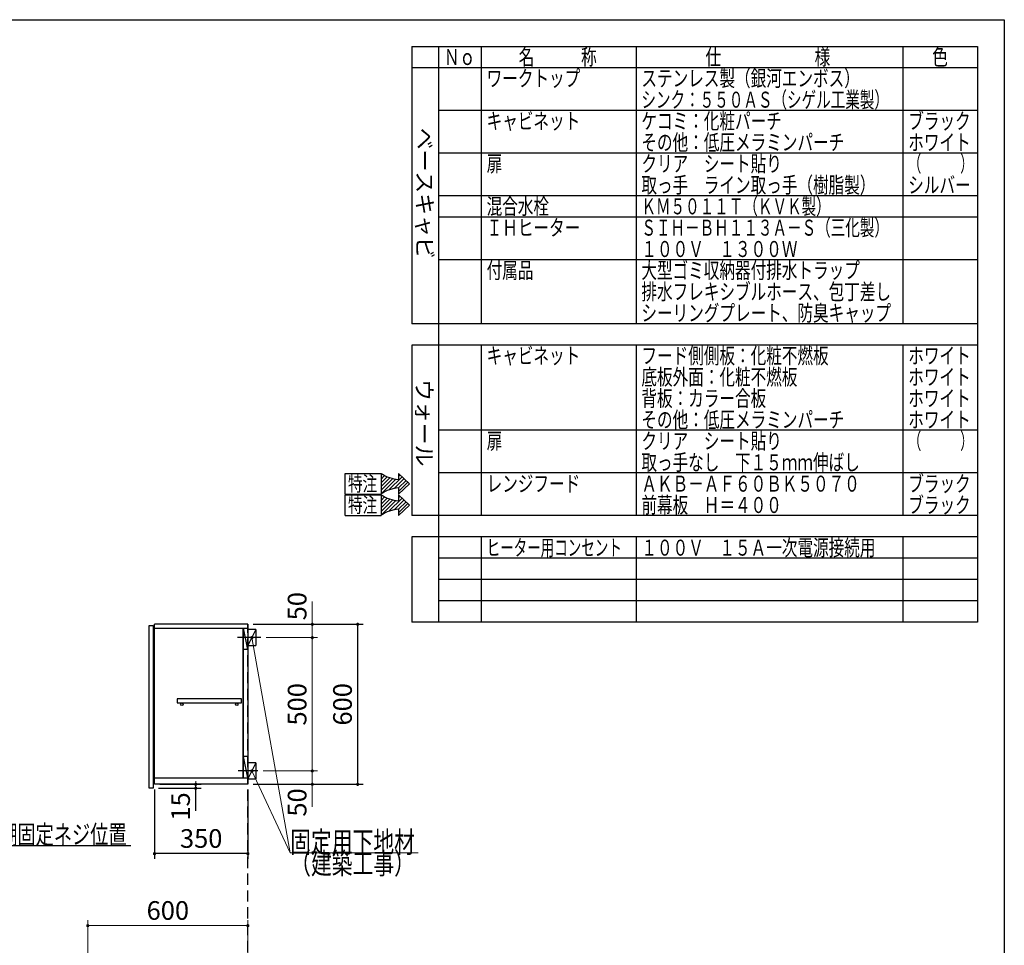
# Model space of a CAD drawing. Units: millimetres. Extents: x 210 to 8110, y 68 to 5608.
# Drawn here: x 4420 to 8110, y 2136 to 5608 of the extents above; entities that cross this region are included whole.
import ezdxf

# ---------------------------------------------------------------- set-up
doc = ezdxf.new("R2010")
doc.units = ezdxf.units.MM
doc.header["$LTSCALE"] = 5
doc.linetypes.add('HIDDEN', pattern=[12.6, 8.4, -4.2])
for name, color, linetype, lineweight in [('キャビ', 134, 'Continuous', 9), ('トップ', 14, 'Continuous', 9), ('トビラ', 54, 'Continuous', 9), ('レイヤ_1', 7, 'Continuous', 9), ('建築', 136, 'Continuous', 9)]:
    doc.layers.add(name, color=color, linetype=linetype, lineweight=lineweight)
doc.styles.get("Standard").update_dxf_attribs({"font": 'txt', "bigfont": 'bigfont'})
doc.styles.add('T_STANDARD', font='txt', dxfattribs={"height": 10, "bigfont": 'bigfont'})
doc.styles.add('ＭＳ ゴシック', font='txt')
doc.dimstyles.get("Standard").update_dxf_attribs({"dimtxt": 0.18, "dimasz": 0.18, "dimexe": 0.18, "dimexo": 0.0625, "dimgap": 0.09, "dimtad": 0, "dimtih": 1, "dimtoh": 1, "dimdec": 4, "dimzin": 0, "dimdsep": 46, "dimtxsty": 'Standard', "dimcen": 0.09, "dimadec": 0, "dimazin": 0, "dimtfac": 1, "dimtdec": 4, "dimtofl": 0, "dimtmove": 0, "dimatfit": 3, "dimfxl": 1, "dimtolj": 1, "dimtzin": 0, "dimarcsym": 0})

# ---------------------------------------------------------------- blocks, each defined once
blk = doc.blocks.new('_DOT')
at = {"color": 0}
blk.add_line((-0.5, 0), (-1, 0), dxfattribs=at)
at = {"color": 0, "const_width": 0.5}
blk.add_lwpolyline([(-0.25, 0, 1), (0.25, 0, 1)], format="xyb", close=True, dxfattribs=at)
blk = doc.blocks.new('Dim4')
at = {"layer": 'トップ', "color": 14, "linetype": 'Continuous', "lineweight": 30}
for p, q in [((3993.2, 4400), (3993.2, 4160)), ((4038.2, 4340), (4038.2, 4160)), ((4143.2, 4180), (3993.2, 4180))]:
    blk.add_line(p, q, dxfattribs=at)
at = {"layer": 'トップ', "color": 14, "linetype": 'Continuous', "lineweight": 30, "xscale": 12, "yscale": 12, "zscale": 12}
for p, rotation in [((3993.2, 4180), 359.9999999999996), ((4038.2, 4180), 179.9999999999998)]:
    blk.add_blockref('_DOT', p, dxfattribs=dict(at, rotation=rotation))
at = {"layer": 'トップ', "color": 14, "linetype": 'Continuous', "lineweight": 9, "insert": (4073.2, 4180), "char_height": 70, "width": 566.667, "attachment_point": 7, "style": 'ＭＳ ゴシック'}
blk.add_mtext('45', dxfattribs=at)
blk = doc.blocks.new('Dim39')
at = {"layer": 'キャビ', "color": 134, "linetype": 'Continuous', "lineweight": 30}
for p, q in [((4925.3, 2720), (4925.3, 2460)), ((5275.3, 2720), (5275.3, 2460)), ((5275.3, 2480), (4925.3, 2480))]:
    blk.add_line(p, q, dxfattribs=at)
at = {"layer": 'キャビ', "color": 134, "linetype": 'Continuous', "lineweight": 30, "xscale": 12, "yscale": 12, "zscale": 12}
for p, rotation in [((4925.3, 2480), 179.9999999999998), ((5275.3, 2480), 359.9999999999997)]:
    blk.add_blockref('_DOT', p, dxfattribs=dict(at, rotation=rotation))
at = {"layer": 'キャビ', "color": 134, "linetype": 'Continuous', "lineweight": 9, "insert": (5100.3, 2480), "char_height": 70, "width": 900, "attachment_point": 8, "style": 'ＭＳ ゴシック'}
blk.add_mtext('350', dxfattribs=at)
blk = doc.blocks.new('Dim40')
at = {"layer": 'トップ', "color": 14, "linetype": 'Continuous', "lineweight": 9}
for p, q in [((4675.3, 1905), (4675.3, 2230)), ((5275.3, 1950), (5275.3, 2230)), ((4675.3, 2210), (5275.3, 2210))]:
    blk.add_line(p, q, dxfattribs=at)
at = {"layer": 'トップ', "color": 14, "linetype": 'Continuous', "lineweight": 9, "xscale": 12, "yscale": 12, "zscale": 12}
for p, rotation in [((4675.3, 2210), 179.9999999999998), ((5275.3, 2210), 359.9999999999997)]:
    blk.add_blockref('_DOT', p, dxfattribs=dict(at, rotation=rotation))
at = {"layer": 'トップ', "color": 14, "linetype": 'Continuous', "lineweight": 9, "insert": (4975.3, 2210), "char_height": 70, "width": 883.333, "attachment_point": 8, "style": 'ＭＳ ゴシック'}
blk.add_mtext('600', dxfattribs=at)
blk = doc.blocks.new('Dim41')
at = {"layer": 'キャビ', "color": 134, "linetype": 'Continuous', "lineweight": 30}
for p, q in [((5295.3, 3340), (5706.7, 3340)), ((5686.7, 2740), (5686.7, 3340)), ((5295.3, 2740), (5706.7, 2740))]:
    blk.add_line(p, q, dxfattribs=at)
at = {"layer": 'キャビ', "color": 134, "linetype": 'Continuous', "lineweight": 30, "xscale": 12, "yscale": 12, "zscale": 12}
for p, rotation in [((5686.7, 3340), 89.99999999999959), ((5686.7, 2740), 269.9999999999998)]:
    blk.add_blockref('_DOT', p, dxfattribs=dict(at, rotation=rotation))
at = {"layer": 'キャビ', "color": 134, "linetype": 'Continuous', "lineweight": 9, "insert": (5686.7, 3040), "char_height": 70, "width": 883.333, "attachment_point": 8, "rotation": 90, "style": 'ＭＳ ゴシック'}
blk.add_mtext('600', dxfattribs=at)
blk = doc.blocks.new('Dim42')
at = {"layer": 'キャビ', "color": 134, "linetype": 'Continuous', "lineweight": 9}
for p, q in [((5332.3, 2790), (5536.7, 2790)), ((5516.7, 2790), (5516.7, 2655)), ((5295.3, 2740), (5536.7, 2740))]:
    blk.add_line(p, q, dxfattribs=at)
at = {"layer": 'キャビ', "color": 134, "linetype": 'Continuous', "lineweight": 9, "xscale": 12, "yscale": 12, "zscale": 12}
for p, rotation in [((5516.7, 2790), 269.9999999999998), ((5516.7, 2740), 89.99999999999949)]:
    blk.add_blockref('_DOT', p, dxfattribs=dict(at, rotation=rotation))
at = {"layer": 'キャビ', "color": 134, "linetype": 'Continuous', "lineweight": 9, "insert": (5516.7, 2725), "char_height": 70, "width": 566.667, "attachment_point": 9, "rotation": 90, "style": 'ＭＳ ゴシック'}
blk.add_mtext('50', dxfattribs=at)
blk = doc.blocks.new('Dim43')
at = {"layer": 'キャビ', "color": 134, "linetype": 'Continuous', "lineweight": 9}
for p, q in [((5343.3, 3290), (5536.7, 3290)), ((5516.7, 2790), (5516.7, 3290)), ((5332.3, 2790), (5536.7, 2790))]:
    blk.add_line(p, q, dxfattribs=at)
at = {"layer": 'キャビ', "color": 134, "linetype": 'Continuous', "lineweight": 9, "xscale": 12, "yscale": 12, "zscale": 12}
for p, rotation in [((5516.7, 3290), 89.99999999999959), ((5516.7, 2790), 269.9999999999998)]:
    blk.add_blockref('_DOT', p, dxfattribs=dict(at, rotation=rotation))
at = {"layer": 'キャビ', "color": 134, "linetype": 'Continuous', "lineweight": 9, "insert": (5516.7, 3040), "char_height": 70, "width": 900, "attachment_point": 8, "rotation": 90, "style": 'ＭＳ ゴシック'}
blk.add_mtext('500', dxfattribs=at)
blk = doc.blocks.new('Dim44')
at = {"layer": 'キャビ', "color": 134, "linetype": 'Continuous', "lineweight": 9}
for p, q in [((5516.7, 3290), (5516.7, 3425)), ((5295.3, 3340), (5536.7, 3340)), ((5343.3, 3290), (5536.7, 3290))]:
    blk.add_line(p, q, dxfattribs=at)
at = {"layer": 'キャビ', "color": 134, "linetype": 'Continuous', "lineweight": 9, "xscale": 12, "yscale": 12, "zscale": 12}
for p, rotation in [((5516.7, 3340), 269.9999999999998), ((5516.7, 3290), 89.99999999999949)]:
    blk.add_blockref('_DOT', p, dxfattribs=dict(at, rotation=rotation))
at = {"layer": 'キャビ', "color": 134, "linetype": 'Continuous', "lineweight": 9, "insert": (5516.7, 3355), "char_height": 70, "width": 566.667, "attachment_point": 7, "rotation": 90, "style": 'ＭＳ ゴシック'}
blk.add_mtext('50', dxfattribs=at)
blk = doc.blocks.new('Dim49')
at = {"layer": 'キャビ', "color": 134, "linetype": 'Continuous', "lineweight": 30}
for p, q in [((4945.3, 2740), (5099.8, 2740)), ((5079.8, 2640), (5079.8, 2740)), ((4940.3, 2725), (5099.8, 2725))]:
    blk.add_line(p, q, dxfattribs=at)
at = {"layer": 'キャビ', "color": 134, "linetype": 'Continuous', "lineweight": 30, "xscale": 12, "yscale": 12, "zscale": 12}
for p, rotation in [((5079.8, 2740), 269.9999999999998), ((5079.8, 2725), 89.99999999999949)]:
    blk.add_blockref('_DOT', p, dxfattribs=dict(at, rotation=rotation))
at = {"layer": 'キャビ', "color": 134, "linetype": 'Continuous', "lineweight": 9, "insert": (5079.8, 2710), "char_height": 70, "width": 516.667, "attachment_point": 9, "rotation": 90, "style": 'ＭＳ ゴシック'}
blk.add_mtext('15', dxfattribs=at)
blk = doc.blocks.new('*G122')
at = {"layer": 'キャビ', "color": 134, "linetype": 'Continuous', "lineweight": 30}
for p, q in [((5639.8, 3828.7), (5639.8, 3906.1)), ((5639.8, 3906.1), (5774.2, 3906.1)), ((5840.3, 3906.1), (5880.6, 3867.4)), ((5840.3, 3906.1), (5840.3, 3883.4)), ((5840.3, 3828.7), (5880.6, 3867.4)), ((5840.3, 3851.4), (5840.3, 3828.7)), ((5639.8, 3828.7), (5774.2, 3828.7))]:
    blk.add_line(p, q, dxfattribs=at)
for centre, start, end in [((5848.7, 4015.5), 235.7706, 266.3919), ((5848.7, 3719.3), 93.6081, 124.2294)]:
    blk.add_arc(centre, 132.4, start, end, dxfattribs=at)
at = {"layer": 'キャビ', "color": 134, "linetype": 'Continuous', "lineweight": 9, "insert": (5650.5, 3839.4), "char_height": 56, "width": 140.126, "attachment_point": 7}
blk.add_mtext('{\\fＭＳ ゴシック;\\W0.714286;特注}', dxfattribs=at)
blk = doc.blocks.new('*G123')
at = {"layer": 'キャビ', "color": 134, "linetype": 'Continuous', "lineweight": 30}
for p, q in [((5774.2, 3899.1), (5778.4, 3903.3)), ((5774.2, 3884.9), (5787.4, 3898.2)), ((5774.2, 3870.8), (5797, 3893.6)), ((5774.2, 3856.6), (5807.3, 3889.8)), ((5774.2, 3842.5), (5818.4, 3886.7)), ((5775.3, 3829.5), (5830.3, 3884.4)), ((5803.8, 3843.8), (5853.4, 3893.5)), ((5823.3, 3849.2), (5860.7, 3886.5)), ((5839.6, 3851.3), (5867.9, 3879.6)), ((5840.3, 3894.5), (5846.2, 3900.4)), ((5840.3, 3837.9), (5875.1, 3872.7))]:
    blk.add_line(p, q, dxfattribs=at)
blk = doc.blocks.new('*G121')
at = {"layer": 'キャビ', "color": 134, "linetype": 'Continuous', "lineweight": 30}
blk.add_line((5774.2, 3906.1), (5774.2, 3828.7), dxfattribs=at)
for name in ['*G122', '*G123']:
    blk.add_blockref(name, (0, 0))
blk = doc.blocks.new('*G125')
at = {"layer": 'キャビ', "color": 134, "linetype": 'Continuous', "lineweight": 30}
for p, q in [((5639.8, 3748.7), (5639.8, 3826.1)), ((5639.8, 3826.1), (5774.2, 3826.1)), ((5840.3, 3826.1), (5880.6, 3787.4)), ((5840.3, 3826.1), (5840.3, 3803.4)), ((5840.3, 3748.7), (5880.6, 3787.4)), ((5840.3, 3771.4), (5840.3, 3748.7)), ((5639.8, 3748.7), (5774.2, 3748.7))]:
    blk.add_line(p, q, dxfattribs=at)
for centre, start, end in [((5848.7, 3935.5), 235.7706, 266.3919), ((5848.7, 3639.3), 93.6081, 124.2294)]:
    blk.add_arc(centre, 132.4, start, end, dxfattribs=at)
at = {"layer": 'キャビ', "color": 134, "linetype": 'Continuous', "lineweight": 9, "insert": (5650.5, 3759.4), "char_height": 56, "width": 140.126, "attachment_point": 7}
blk.add_mtext('{\\fＭＳ ゴシック;\\W0.714286;特注}', dxfattribs=at)
blk = doc.blocks.new('*G126')
at = {"layer": 'キャビ', "color": 134, "linetype": 'Continuous', "lineweight": 30}
for p, q in [((5774.2, 3819.1), (5778.4, 3823.3)), ((5774.2, 3804.9), (5787.4, 3818.2)), ((5774.2, 3790.8), (5797, 3813.6)), ((5774.2, 3776.6), (5807.3, 3809.8)), ((5774.2, 3762.5), (5818.4, 3806.7)), ((5775.3, 3749.5), (5830.3, 3804.4)), ((5803.8, 3763.8), (5853.4, 3813.5)), ((5823.3, 3769.2), (5860.7, 3806.5)), ((5840.3, 3814.5), (5846.2, 3820.4)), ((5839.6, 3771.3), (5867.9, 3799.6)), ((5840.3, 3757.9), (5875.1, 3792.7))]:
    blk.add_line(p, q, dxfattribs=at)
blk = doc.blocks.new('*G124')
at = {"layer": 'キャビ', "color": 134, "linetype": 'Continuous', "lineweight": 30}
blk.add_line((5774.2, 3826.1), (5774.2, 3748.7), dxfattribs=at)
for name in ['*G125', '*G126']:
    blk.add_blockref(name, (0, 0))

msp = doc.modelspace()

# ---------------------------------------------------------------- linework, layer by layer
at = {"layer": 'キャビ', "color": 134, "linetype": 'Continuous', "lineweight": 30}
for p, q in [((5275.278, 3340), (4925.278, 3340)), ((4925.278, 2740), (4925.278, 3340)), ((4925.278, 3325), (5275.278, 3325)), ((5256.278, 3325), (5256.278, 2764)), ((5275.278, 3245), (5258.278, 3325)), ((5258.278, 2764), (5258.278, 3325)), ((5275.278, 3340), (5275.278, 2740)), ((5323.278, 3290), (5236.278, 3290)), ((5305.278, 3320), (5275.278, 3320)), ((5305.278, 3320), (5275.278, 3260)), ((5305.278, 3320), (5305.278, 3260)), ((5275.278, 3260), (5305.278, 3260)), ((5275.278, 3245), (5258.278, 3245)), ((5250.778, 3060), (5010.778, 3060)), ((5010.778, 3060), (5010.778, 3045)), ((5010.778, 3045), (5250.778, 3045)), ((5250.778, 3045), (5250.778, 3060)), ((5275.278, 2844), (5258.278, 2844)), ((5275.278, 2764), (5258.278, 2844)), ((5305.278, 2820), (5275.278, 2820)), ((5305.278, 2820), (5275.278, 2760)), ((5305.278, 2820), (5305.278, 2760)), ((5312.278, 2790), (5239.278, 2790)), ((4925.278, 2764), (5275.278, 2764)), ((5275.278, 2740), (4925.278, 2740)), ((5275.278, 2760), (5305.278, 2760))]:
    msp.add_line(p, q, dxfattribs=at)
at = {"layer": 'キャビ', "color": 134, "linetype": 'Continuous', "lineweight": 9}
for points in [[(5290.278, 3290), (5433.574, 2483.564), (5913.574, 2483.564)], [(5290.278, 2790), (5433.574, 2483.564), (5913.574, 2483.564)]]:
    msp.add_lwpolyline(points, dxfattribs=at)
at = {"layer": 'キャビ', "color": 134, "linetype": 'Continuous', "lineweight": 30}
msp.add_lwpolyline([(3938.153, 2790), (4159.93, 2510), (4836.93, 2510)], dxfattribs=at)
for centre in [(5028.278, 3040), (5233.278, 3040)]:
    msp.add_circle(centre, 5, dxfattribs=at)
at = {"layer": 'トビラ', "color": 54, "linetype": 'Continuous', "lineweight": 30}
for p, q in [((4905.278, 3335), (4920.278, 3335)), ((4905.278, 2725), (4905.278, 3335)), ((4920.278, 3335), (4920.278, 2725)), ((4920.278, 2725), (4905.278, 2725))]:
    msp.add_line(p, q, dxfattribs=at)
at = {"layer": 'レイヤ_1', "color": 7, "linetype": 'Continuous', "lineweight": 30}
for p, q in [((210, 5607.5), (8110, 5607.5)), ((8110, 5607.5), (8110, 67.5)), ((5890, 5507.5), (8010, 5507.5)), ((5890, 5507.5), (5890, 4467.5)), ((5990, 5507.5), (5990, 3347.5)), ((6150, 5507.5), (6150, 4467.5)), ((6730, 5507.5), (6730, 4467.5)), ((7730, 5507.5), (7730, 4467.5)), ((8010, 5507.5), (8010, 3347.5)), ((8010, 5427.5), (5890, 5427.5)), ((8010, 5267.5), (5990, 5267.5)), ((8010, 5107.5), (5990, 5107.5)), ((8010, 4947.5), (5990, 4947.5)), ((8010, 4867.5), (5990, 4867.5)), ((8010, 4707.5), (5990, 4707.5)), ((8010, 4467.5), (5890, 4467.5)), ((8010, 4387.5), (5890, 4387.5)), ((5890, 4387.5), (5890, 3747.5)), ((6150, 4387.5), (6150, 3747.5)), ((6730, 4387.5), (6730, 3747.5)), ((7730, 4387.5), (7730, 3747.5)), ((8010, 4067.5), (5990, 4067.5)), ((8010, 3907.5), (5990, 3907.5)), ((8010, 3747.5), (5890, 3747.5)), ((5890, 3667.5), (5890, 3347.5)), ((8010, 3667.5), (5890, 3667.5)), ((6150, 3667.5), (6150, 3347.5)), ((6730, 3667.5), (6730, 3347.5)), ((7730, 3667.5), (7730, 3347.5)), ((8010, 3587.5), (5990, 3587.5)), ((8010, 3507.5), (5990, 3507.5)), ((8010, 3427.5), (5990, 3427.5)), ((8010, 3347.5), (5890, 3347.5))]:
    msp.add_line(p, q, dxfattribs=at)
at = {"layer": '建築', "color": 136, "linetype": 'HIDDEN', "lineweight": 30}
msp.add_line((5275.278, 1040), (5275.278, 3340), dxfattribs=at)

# ---------------------------------------------------------------- block references
for name in ['*G121', '*G124']:
    msp.add_blockref(name, (0, 0))
at = {"layer": 'キャビ', "color": 134, "linetype": 'Continuous', "lineweight": 9, "xscale": 12, "yscale": 12, "zscale": 12}
for p, rotation in [((5290.278, 3290), 100.0757445795053), ((5290.278, 2790), 115.0617892325791)]:
    msp.add_blockref('_DOT', p, dxfattribs=dict(at, rotation=rotation))

# ---------------------------------------------------------------- texts
at = {"layer": 'キャビ', "color": 134, "linetype": 'Continuous', "lineweight": 9}
for s, insert, char_height, width, attachment_point in [('{\\fＭＳ ゴシック;\\W0.714286;吊戸棚固定ネジ位置}', (4206.93, 2517), 70, 811.88532, 7), ('{\\fＭＳ ゴシック;\\W0.714286;固定用下地材}', (5433.574, 2483.564), 80, 615.54996, 7), ('{\\fＭＳ ゴシック;\\W0.714286;固定用下地材}', (5433.574, 2483.564), 80, 615.54996, 7), ('{\\fＭＳ ゴシック;\\W0.714286;（建築工事）}', (5433.574, 2483.564), 80, 489.12934, 1), ('{\\fＭＳ ゴシック;\\W0.714286;（建築工事）}', (5433.574, 2483.564), 80, 489.12934, 1)]:
    msp.add_mtext(s, dxfattribs=dict(at, insert=insert, char_height=char_height, width=width, attachment_point=attachment_point))
at = {"layer": 'レイヤ_1', "color": 7, "linetype": 'Continuous', "lineweight": 9, "char_height": 60, "attachment_point": 7}
for s, insert, width in [('{\\fＭＳ ゴシック;\\W0.714286;名\u3000\u3000\u3000称}', (6290, 5437.5), 385.95615), ('{\\fＭＳ ゴシック;\\W0.714286;仕\u3000\u3000\u3000\u3000\u3000\u3000様}', (6990, 5437.5), 625.73339), ('{\\fＭＳ ゴシック;\\W0.714286;色}', (7840, 5437.5), 70.10746), ('{\\fＭＳ ゴシック;\\W0.714286;Ｎｏ}', (6010, 5437.5), 122.32291), ('{\\fＭＳ ゴシック;\\W0.714286;ワークトップ}', (6170, 5357.5), 460.44533), ('{\\fＭＳ ゴシック;\\W0.714286;ステンレス製（銀河エンボス）}', (6750, 5357.5), 1047.35185), ('{\\fＭＳ ゴシック;\\W0.666667;シンク：５５０ＡＳ（シゲル工業製）}', (6750, 5277.5), 1194.675), ('{\\fＭＳ ゴシック;\\W0.714286;キャビネット}', (6170, 5197.5), 456.67218), ('{\\fＭＳ ゴシック;\\W0.714286;ケコミ：化粧パーチ}', (6750, 5197.5), 697.11885), ('{\\fＭＳ ゴシック;\\W0.714286;ブラック}', (7750, 5197.5), 289.25412), ('{\\fＭＳ ゴシック;\\W0.714286;その他：低圧メラミンパーチ}', (6750, 5117.5), 1012.66326), ('{\\fＭＳ ゴシック;\\W0.714286;ホワイト}', (7750, 5117.5), 298.44355), ('{\\fＭＳ ゴシック;\\W0.714286;扉}', (6170, 5037.5), 71.02031), ('{\\fＭＳ ゴシック;\\W0.714286;クリア\u3000シート貼り}', (6750, 5037.5), 686.04285), ('{\\fＭＳ ゴシック;\\W0.595238;（\u3000\u3000\u3000）}', (7750, 5037.5), 239.7771), ('{\\fＭＳ ゴシック;\\W0.714286;取っ手\u3000ライン取っ手（樹脂製）}', (6750, 4957.5), 1127.98759), ('{\\fＭＳ ゴシック;\\W0.714286;シルバー}', (7750, 4957.5), 300.33012), ('{\\fＭＳ ゴシック;\\W0.714286;混合水栓}', (6170, 4877.5), 308.05898), ('{\\fＭＳ ゴシック;\\W0.666667;ＫＭ５０１１Ｔ（ＫＶＫ製）}', (6750, 4877.5), 893.29405), ('{\\fＭＳ ゴシック;\\W0.714286;ＩＨヒーター}', (6170, 4797.5), 437.56303), ('{\\fＭＳ ゴシック;\\W0.666667;ＳＩＨ－ＢＨ１１３Ａ－Ｓ（三化製）}', (6750, 4797.5), 1190.9262), ('{\\fＭＳ ゴシック;\\W0.714286;１００Ｖ\u3000１３００Ｗ}', (6750, 4717.5), 764.24431), ('{\\fＭＳ ゴシック;\\W0.714286;付属品}', (6170, 4637.5), 224.92809), ('{\\fＭＳ ゴシック;\\W0.714286;大型ゴミ収納器付排水トラップ}', (6750, 4637.5), 1100.78444), ('{\\fＭＳ ゴシック;\\W0.714286;排水フレキシブルホース、包丁差し}', (6750, 4557.5), 1252.19707), ('{\\fＭＳ ゴシック;\\W0.714286;シーリングプレート、防臭キャップ}', (6750, 4477.5), 1253.10993), ('{\\fＭＳ ゴシック;\\W0.714286;キャビネット}', (6170, 4317.5), 456.67218), ('{\\fＭＳ ゴシック;\\W0.714286;フード側側板：化粧不燃板}', (6750, 4317.5), 931.72323), ('{\\fＭＳ ゴシック;\\W0.714286;ホワイト}', (7750, 4317.5), 298.44355), ('{\\fＭＳ ゴシック;\\W0.714286;底板外面：化粧不燃板}', (6750, 4237.5), 782.74488), ('{\\fＭＳ ゴシック;\\W0.714286;ホワイト}', (7750, 4237.5), 298.44355), ('{\\fＭＳ ゴシック;\\W0.714286;背板：カラー合板}', (6750, 4157.5), 623.90768), ('{\\fＭＳ ゴシック;\\W0.714286;ホワイト}', (7750, 4157.5), 298.44355), ('{\\fＭＳ ゴシック;\\W0.714286;その他：低圧メラミンパーチ}', (6750, 4077.5), 1012.66326), ('{\\fＭＳ ゴシック;\\W0.714286;ホワイト}', (7750, 4077.5), 298.44355), ('{\\fＭＳ ゴシック;\\W0.714286;扉}', (6170, 3997.5), 71.02031), ('{\\fＭＳ ゴシック;\\W0.714286;クリア\u3000シート貼り}', (6750, 3997.5), 686.04285), ('{\\fＭＳ ゴシック;\\W0.595238;（\u3000\u3000\u3000）}', (7750, 3997.5), 239.7771), ('{\\fＭＳ ゴシック;\\W0.714286;取っ手なし\u3000下１５ｍｍ伸ばし}', (6750, 3917.5), 1093.66415), ('{\\fＭＳ ゴシック;\\W0.714286;レンジフード}', (6170, 3837.5), 450.22132), ('{\\fＭＳ ゴシック;\\W0.714286;ＡＫＢ－ＡＦ６０ＢＫ５０７０}', (6750, 3837.5), 1078.20643), ('{\\fＭＳ ゴシック;\\W0.714286;ブラック}', (7750, 3837.5), 289.25412), ('{\\fＭＳ ゴシック;\\W0.714286;前幕板\u3000Ｈ＝４００}', (6750, 3757.5), 691.27656), ('{\\fＭＳ ゴシック;\\W0.714286;ブラック}', (7750, 3757.5), 289.25412), ('{\\fＭＳ ゴシック;\\W0.619048;ヒーター用コンセント}', (6170, 3597.5), 660.18275), ('{\\fＭＳ ゴシック;\\W0.714286;１００Ｖ\u3000１５Ａ一次電源接続用}', (6750, 3597.5), 1152.39132)]:
    msp.add_mtext(s, dxfattribs=dict(at, insert=insert, width=width))
at = {"layer": 'レイヤ_1', "color": 7, "linetype": 'Continuous', "lineweight": 9, "char_height": 60, "attachment_point": 9, "rotation": 270, "style": 'T_STANDARD'}
for s, insert, width in [('{\\f@ＭＳ ゴシック;ベースキャビ}', (5908, 4711), 641.982), ('{\\f@ＭＳ ゴシック;ウォール}', (5906, 3932), 424.5516)]:
    msp.add_mtext(s, dxfattribs=dict(at, insert=insert, width=width))

# ---------------------------------------------------------------- dimensions: what is measured, and where the dimension line sits
at = {"layer": 'キャビ', "color": 134, "linetype": 'Continuous', "lineweight": 9}
for base, p1, p2, picture, middle in [((5516.731, 3340), (5323.278, 3290), (5275.278, 3340), 'Dim44', (5516.731, 3390)), ((5516.731, 3290), (5312.278, 2790), (5323.278, 3290), 'Dim43', (5516.731, 3040))]:
    dim = msp.add_linear_dim(base=base, p1=p1, p2=p2, angle=90, dimstyle='Standard', override={"dimscale": 1, "dimtxt": 70, "dimasz": 12, "dimexe": 20, "dimexo": 20, "dimgap": 0, "dimtad": 1, "dimtih": 0, "dimtoh": 0, "dimdec": 2, "dimzin": 8, "dimtxsty": 'ＭＳ ゴシック', "dimblk1": 'DOT', "dimblk2": 'DOT', "dimsah": 1, "dimse1": 0, "dimse2": 0, "dimtix": 0, "dimtofl": 1, "dimtmove": 1, "dimatfit": 2, "dimtzin": 8}, dxfattribs=at)
    dim.commit()
    dim.dimension.update_dxf_attribs({"geometry": picture, "text_midpoint": middle, "dimtype": 160})
at = {"layer": 'キャビ', "color": 134, "linetype": 'Continuous', "lineweight": 30}
for base, p1, p2, picture, middle in [((5686.731, 3340), (5275.278, 2740), (5275.278, 3340), 'Dim41', (5686.731, 3040)), ((5079.832, 2740), (4920.278, 2725), (4925.278, 2740), 'Dim49', (5079.832, 2675))]:
    dim = msp.add_linear_dim(base=base, p1=p1, p2=p2, angle=90, dimstyle='Standard', override={"dimscale": 1, "dimtxt": 70, "dimasz": 12, "dimexe": 20, "dimexo": 20, "dimgap": 0, "dimtad": 1, "dimtih": 0, "dimtoh": 0, "dimdec": 2, "dimzin": 8, "dimtxsty": 'ＭＳ ゴシック', "dimblk1": 'DOT', "dimblk2": 'DOT', "dimsah": 1, "dimse1": 0, "dimse2": 0, "dimtix": 0, "dimtofl": 1, "dimtmove": 1, "dimatfit": 2, "dimtzin": 8}, dxfattribs=at)
    dim.commit()
    dim.dimension.update_dxf_attribs({"geometry": picture, "text_midpoint": middle, "dimtype": 160})
at = {"layer": 'キャビ', "color": 134, "linetype": 'Continuous', "lineweight": 9}
dim = msp.add_linear_dim(base=(5516.731, 2740), p1=(5312.278, 2790), p2=(5275.278, 2740), angle=270, dimstyle='Standard', override={"dimscale": 1, "dimtxt": 70, "dimasz": 12, "dimexe": 20, "dimexo": 20, "dimgap": 0, "dimtad": 1, "dimtih": 0, "dimtoh": 0, "dimdec": 2, "dimzin": 8, "dimtxsty": 'ＭＳ ゴシック', "dimblk1": 'DOT', "dimblk2": 'DOT', "dimsah": 1, "dimse1": 0, "dimse2": 0, "dimtix": 0, "dimtofl": 1, "dimtmove": 1, "dimatfit": 2, "dimtzin": 8}, dxfattribs=at)
dim.commit()
dim.dimension.update_dxf_attribs({"geometry": 'Dim42', "text_midpoint": (5516.731, 2690), "dimtype": 160, "text_rotation": 90})
at = {"layer": 'キャビ', "color": 134, "linetype": 'Continuous', "lineweight": 30}
dim = msp.add_linear_dim(base=(4925.278, 2480), p1=(5275.278, 2740), p2=(4925.278, 2740), angle=180, dimstyle='Standard', override={"dimscale": 1, "dimtxt": 70, "dimasz": 12, "dimexe": 20, "dimexo": 20, "dimgap": 0, "dimtad": 1, "dimtih": 0, "dimtoh": 0, "dimdec": 2, "dimzin": 8, "dimtxsty": 'ＭＳ ゴシック', "dimblk1": 'DOT', "dimblk2": 'DOT', "dimsah": 1, "dimse1": 0, "dimse2": 0, "dimtix": 0, "dimtofl": 1, "dimtmove": 1, "dimatfit": 2, "dimtzin": 8}, dxfattribs=at)
dim.commit()
dim.dimension.update_dxf_attribs({"geometry": 'Dim39', "text_midpoint": (5100.278, 2480), "dimtype": 160, "text_rotation": 360})
at = {"layer": 'トップ', "color": 14, "linetype": 'Continuous', "lineweight": 30}
dim = msp.add_linear_dim(base=(3993.153, 4180), p1=(4038.153, 4360), p2=(3993.153, 4420), angle=180, dimstyle='Standard', override={"dimscale": 1, "dimtxt": 70, "dimasz": 12, "dimexe": 20, "dimexo": 20, "dimgap": 0, "dimtad": 1, "dimtih": 0, "dimtoh": 0, "dimdec": 2, "dimzin": 8, "dimtxsty": 'ＭＳ ゴシック', "dimblk1": 'DOT', "dimblk2": 'DOT', "dimsah": 1, "dimse1": 0, "dimse2": 0, "dimtix": 0, "dimtofl": 1, "dimtmove": 1, "dimatfit": 2, "dimtzin": 8}, dxfattribs=at)
dim.commit()
dim.dimension.update_dxf_attribs({"geometry": 'Dim4', "text_midpoint": (4108.153, 4180), "dimtype": 160, "text_rotation": 360})
at = {"layer": 'トップ', "color": 14, "linetype": 'Continuous', "lineweight": 9}
dim = msp.add_linear_dim(base=(5275.278, 2210), p1=(4675.278, 1885), p2=(5275.278, 1930), dimstyle='Standard', override={"dimscale": 1, "dimtxt": 70, "dimasz": 12, "dimexe": 20, "dimexo": 20, "dimgap": 0, "dimtad": 1, "dimtih": 0, "dimtoh": 0, "dimdec": 2, "dimzin": 8, "dimtxsty": 'ＭＳ ゴシック', "dimblk1": 'DOT', "dimblk2": 'DOT', "dimsah": 1, "dimse1": 0, "dimse2": 0, "dimtix": 0, "dimtofl": 1, "dimtmove": 1, "dimatfit": 2, "dimtzin": 8}, dxfattribs=at)
dim.commit()
dim.dimension.update_dxf_attribs({"geometry": 'Dim40', "text_midpoint": (4975.278, 2210), "dimtype": 160, "text_rotation": 360})

doc.saveas('drawing.dxf')
